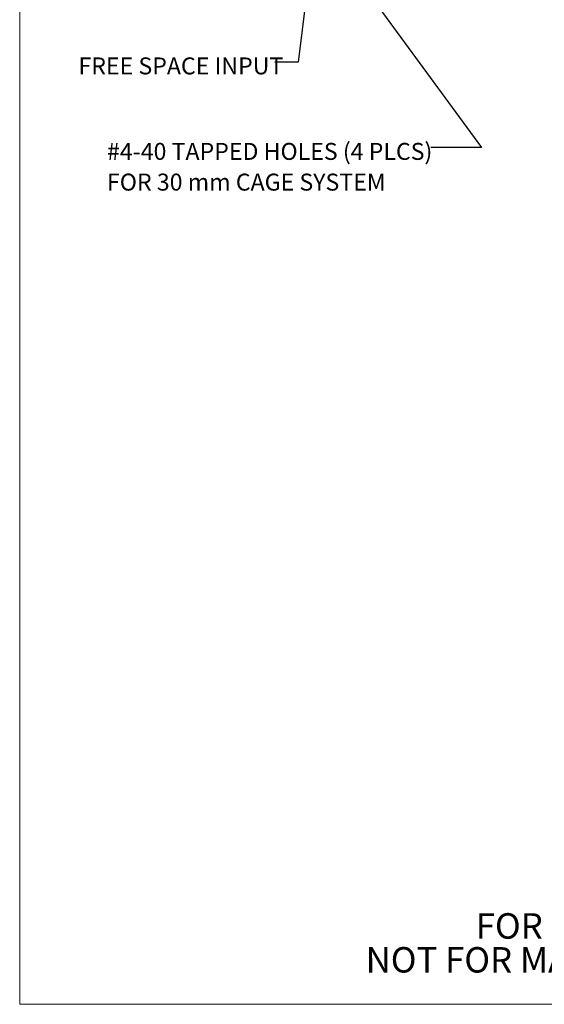
# Model space of a CAD drawing. Units: millimetres. Extents: x 2 to 278, y 1 to 215.
# Drawn here: x 2 to 67, y 1 to 124 of the extents above; entities that cross this region are included whole.
import ezdxf

# ---------------------------------------------------------------- set-up
doc = ezdxf.new("R2010")
doc.units = ezdxf.units.MM
doc.styles.add('SLDTEXTSTYLE0', font='TXT', dxfattribs={"width": 0.75})
doc.dimstyles.new('SLDDIMSTYLE0', dxfattribs={"dimtxt": 0.18, "dimasz": 3.175, "dimexe": 0, "dimexo": 0.0625, "dimgap": 0, "dimtad": 0, "dimtih": 1, "dimtoh": 1, "dimdec": 0, "dimrnd": 1e-09, "dimzin": 0, "dimdsep": 46, "dimtxsty": 'Standard', "dimsah": 1, "dimcen": 0.09, "dimadec": 0, "dimazin": 0, "dimtfac": 3.175, "dimtdec": 0, "dimtofl": 0, "dimtmove": 0, "dimatfit": 3, "dimfxl": 1, "dimfrac": 2, "dimtolj": 1, "dimtzin": 0, "dimarcsym": 0})
doc.dimstyles.new('SLDDIMSTYLE3', dxfattribs={"dimtxt": 2.116667, "dimasz": 3.175, "dimexe": 0, "dimexo": 0.0625, "dimgap": 0.529167, "dimtad": 0, "dimtih": 1, "dimtoh": 1, "dimdec": 1, "dimlfac": 6, "dimrnd": 1e-09, "dimzin": 4, "dimdsep": 46, "dimtxsty": 'SLDTEXTSTYLE0', "dimsah": 1, "dimcen": 0.09, "dimadec": 0, "dimazin": 1, "dimtfac": 1, "dimtdec": 1, "dimtmove": 0, "dimatfit": 0, "dimfxl": 1, "dimfrac": 2, "dimtolj": 1, "dimtzin": 12, "dimarcsym": 0})

# ---------------------------------------------------------------- blocks, each defined once
blk = doc.blocks.new('SW_NOTE_2')
at = {"color": 0, "linetype": 'Continuous', "lineweight": 0, "char_height": 3.175, "attachment_point": 2, "style": 'SLDTEXTSTYLE0'}
for s, insert in [('FOR INFORMATION ONLY', (25.05, 4.09)), ('NOT FOR MANUFACTURING PURPOSES', (25.38, -0.14))]:
    blk.add_mtext(s, dxfattribs=dict(at, insert=insert))
blk = doc.blocks.new('_D_3')
at = {"color": 7, "linetype": 'Continuous', "lineweight": 0}
for p, q in [((76.88, 135.45), (76.88, 141.8)), ((39.55, 135.45), (78.66, 135.45)), ((73.01, 130.36), (72.36, 130.36)), ((72.36, 130.36), (72.36, 127)), ((80.76, 130.36), (81.41, 130.36)), ((81.41, 130.36), (81.41, 127)), ((72.36, 127), (73.01, 127)), ((81.41, 127), (80.76, 127)), ((55.44, 125.28), (78.66, 125.28)), ((76.88, 125.28), (76.88, 118.93))]:
    blk.add_line(p, q, dxfattribs=at)
for points in [[(76.88, 135.45), (77.39, 138.62), (76.38, 138.62)], [(76.88, 125.28), (76.38, 122.1), (77.39, 122.1)]]:
    blk.add_solid(points, dxfattribs=at)
at = {"color": 7, "linetype": 'Continuous', "lineweight": 0, "char_height": 2.117, "attachment_point": 1, "style": 'SLDTEXTSTYLE0'}
for s, insert in [('61.0mm', (71.5, 133.52)), ('2.40in', (73.01, 129.73))]:
    blk.add_mtext(s, dxfattribs=dict(at, insert=insert))
blk = doc.blocks.new('SW_NOTE_5')
at = {"color": 0, "linetype": 'Continuous', "lineweight": 0, "char_height": 2.1167, "attachment_point": 1, "style": 'SLDTEXTSTYLE0'}
for s, insert in [('#4-40 TAPPED HOLES (4 PLCS)', (-40.37, 0.58)), ('FOR 30 mm CAGE SYSTEM', (-40.37, -3.25))]:
    blk.add_mtext(s, dxfattribs=dict(at, insert=insert))

msp = doc.modelspace()

# ---------------------------------------------------------------- linework, layer by layer
at = {"color": 96, "linetype": 'Continuous', "lineweight": 0}
for p in [(1.579, 214.645), (277.989, 0.903)]:
    msp.add_line(p, (1.579, 0.903), dxfattribs=at)

# ---------------------------------------------------------------- block references
at = {"color": 7, "linetype": 'Continuous', "lineweight": 0}
msp.add_blockref('SW_NOTE_5', (52.839, 107.769), dxfattribs=at)
at = {"color": 96, "linetype": 'Continuous', "lineweight": 0}
msp.add_blockref('SW_NOTE_2', (58.62, 8.178), dxfattribs=at)

# ---------------------------------------------------------------- texts
at = {"color": 7, "linetype": 'Continuous', "lineweight": 0, "insert": (8.912, 119.011), "char_height": 2.11667, "attachment_point": 1, "style": 'SLDTEXTSTYLE0'}
msp.add_mtext('FREE SPACE INPUT', dxfattribs=at)

# ---------------------------------------------------------------- dimensions: what is measured, and where the dimension line sits
at = {"color": 7, "linetype": 'Continuous', "lineweight": 0}
dim = msp.add_linear_dim(base=(76.884, 125.279), p1=(38.276, 135.446), p2=(54.173, 125.279), angle=90, dimstyle='SLDDIMSTYLE3', dxfattribs=at)
dim.commit()
dim.dimension.update_dxf_attribs({"geometry": '_D_3', "text_midpoint": (76.884, 130.362), "dimtype": 160})

# ---------------------------------------------------------------- leaders
for points in [[(38.281, 134.577), (36.301, 118.42), (33.413, 118.42)], [(40.868, 132.781), (59.189, 107.769), (52.839, 107.769)]]:
    msp.add_leader(points, dimstyle='SLDDIMSTYLE0', dxfattribs=at)

doc.saveas('drawing.dxf')
